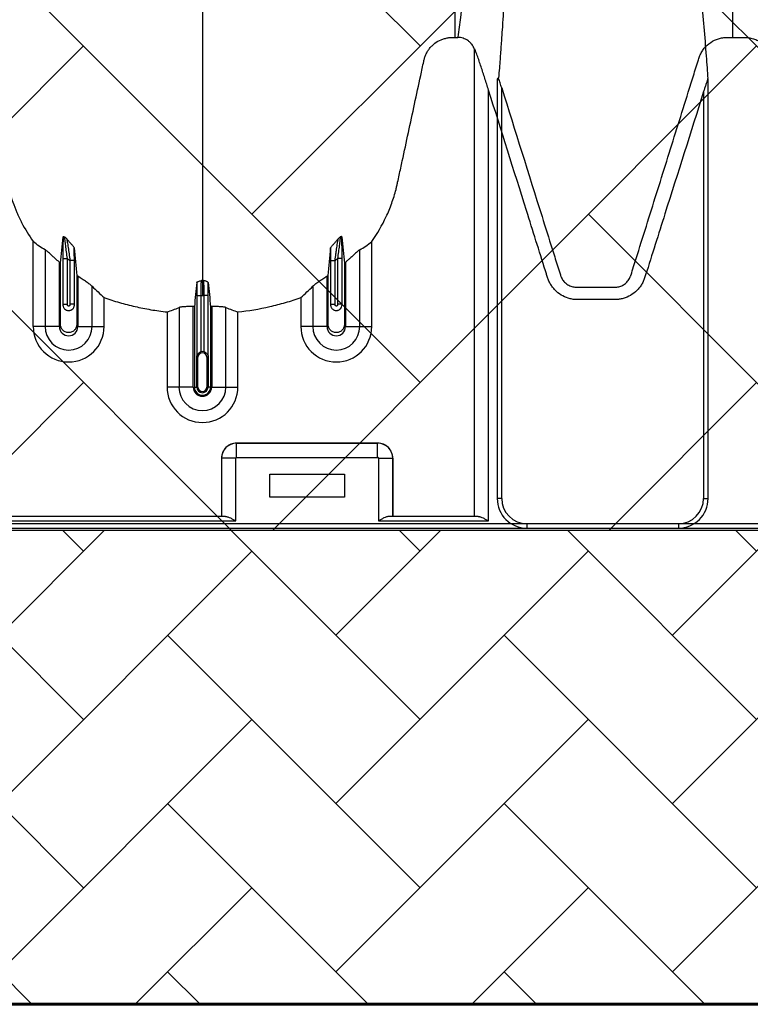
# Model space of a CAD drawing. Units: inches. Extents: x 525 to 1121, y -347 to 276.
# Drawn here: x 879 to 891, y -347 to -330 of the extents above; entities that cross this region are included whole.
import ezdxf

# ---------------------------------------------------------------- set-up
doc = ezdxf.new("R2010")
doc.units = ezdxf.units.IN
doc.header["$MEASUREMENT"] = 0
doc.layers.add('0-BACKFILL INITIAL', color=253, linetype='Continuous')
doc.layers.add('Viewport', color=3, linetype='Continuous', plot=False)

msp = doc.modelspace()

# ---------------------------------------------------------------- hatches: boundary and pattern name
h = msp.add_hatch()
h.set_pattern_fill('AR-HBONE', color=256)
edge = h.paths.add_edge_path()
edge.add_line((849.227, -339.058), (986.794, -339.058))
edge.add_line((986.794, -339.058), (987.191, -335.578))
edge.add_line((987.191, -335.578), (996.125, -334.835))
edge.add_arc((995.132, -325.703), 9.185, 276.2055, 319.399)
edge.add_arc((965.875, -299.1), 48.726, 318.0355, 339.3627)
edge.add_arc((958.912, -291.777), 57.99, 335.01256, 352.71167)
edge.add_line((1016.433, -299.134), (1016.539, -288.565))
edge.add_line((1016.539, -288.565), (1016.433, -277.692))
edge.add_arc((954.532, -287.38), 62.655, 8.8958, 24.65742)
edge.add_arc((965.875, -278.415), 48.726, 20.6373, 41.9645)
edge.add_arc((995.132, -251.811), 9.185, 40.601, 83.7945)
edge.add_line((996.125, -242.68), (987.191, -241.936))
edge.add_line((987.191, -241.936), (986.794, -238.456))
edge.add_line((986.794, -238.456), (849.227, -238.456))
edge.add_line((849.227, -238.456), (849.227, -339.058))
at = {"layer": '0-BACKFILL INITIAL'}
h = msp.add_hatch(dxfattribs=at)
h.set_pattern_fill('AR-HBONE', color=256, scale=0.5, angle=180)
edge = h.paths.add_edge_path()
edge.add_line((1029.227, -302.9), (1016.433, -302.9))
edge.add_arc((350.646, -63.597), 707.488, 339.075017, 340.230095, ccw=False)
edge.add_arc((965.875, -299.1), 48.726, 318.0355, 339.3627, ccw=False)
edge.add_arc((995.132, -325.703), 9.185, 276.2055, 319.399, ccw=False)
edge.add_line((996.125, -334.835), (987.191, -335.578))
edge.add_line((987.191, -335.578), (986.794, -339.058))
edge.add_line((986.794, -339.058), (849.227, -339.058))
edge.add_line((849.227, -339.058), (849.227, -347.025))
edge.add_line((849.227, -347.025), (1029.227, -347.025))
edge.add_line((1029.227, -347.025), (1029.227, -302.9))

# ---------------------------------------------------------------- linework, layer by layer
at = {"color": 7, "linetype": 'Continuous', "lineweight": 25}
for p, q in [((885.892, -330.778), (885.933, -330.778)), ((890.46, -330.778), (890.552, -330.778)), ((886.212, -330.969), (886.212, -338.827)), ((886.597, -331.477), (886.597, -338.525)), ((886.62, -331.46), (886.62, -331.465)), ((890.137, -331.48), (890.136, -331.471)), ((890.142, -338.525), (890.142, -331.486)), ((886.452, -338.902), (886.452, -331.662)), ((886.672, -338.525), (886.672, -331.624)), ((890.067, -331.689), (890.067, -338.525)), ((878.797, -335.636), (878.797, -334.209)), ((878.998, -334.348), (878.998, -335.636)), ((884.287, -335.636), (884.287, -334.348)), ((884.488, -335.636), (884.488, -334.209)), ((879.296, -334.495), (879.371, -334.495)), ((879.296, -334.495), (879.296, -335.272)), ((879.371, -335.261), (879.371, -334.495)), ((879.489, -334.526), (879.414, -334.526)), ((879.414, -334.526), (879.414, -335.261)), ((879.489, -335.272), (879.489, -334.526)), ((883.796, -334.526), (883.871, -334.526)), ((883.796, -334.526), (883.796, -335.272)), ((883.871, -335.261), (883.871, -334.526)), ((883.989, -334.495), (883.914, -334.495)), ((883.914, -334.495), (883.914, -335.261)), ((883.989, -335.272), (883.989, -334.495)), ((879.237, -335.636), (879.237, -334.556)), ((884.047, -334.556), (884.047, -335.636)), ((879.547, -334.792), (879.547, -335.636)), ((883.737, -335.636), (883.737, -334.792)), ((879.787, -335.636), (879.787, -334.96)), ((883.498, -334.96), (883.498, -335.636)), ((879.988, -335.636), (879.988, -335.146)), ((881.546, -335.113), (881.621, -335.113)), ((881.546, -335.113), (881.546, -336.142)), ((881.621, -336.06), (881.621, -335.113)), ((881.739, -335.113), (881.664, -335.113)), ((881.664, -335.113), (881.664, -336.06)), ((881.739, -336.142), (881.739, -335.113)), ((883.297, -335.146), (883.297, -335.636)), ((879.296, -335.261), (879.371, -335.261)), ((879.489, -335.261), (879.414, -335.261)), ((881.248, -335.318), (881.248, -336.653)), ((881.487, -336.653), (881.487, -335.302)), ((881.506, -335.303), (881.506, -336.653)), ((881.779, -335.303), (881.779, -336.653)), ((881.797, -335.302), (881.797, -336.653)), ((882.037, -336.653), (882.037, -335.318)), ((883.796, -335.261), (883.871, -335.261)), ((883.989, -335.261), (883.914, -335.261)), ((881.047, -335.392), (881.047, -336.653)), ((882.238, -336.653), (882.238, -335.392)), ((879.237, -335.636), (878.797, -335.636)), ((879.547, -335.636), (879.988, -335.636)), ((883.737, -335.636), (883.297, -335.636)), ((884.047, -335.636), (884.488, -335.636)), ((881.547, -336.653), (881.547, -336.153)), ((881.567, -336.153), (881.547, -336.153)), ((881.547, -336.153), (881.547, -336.653)), ((881.567, -336.653), (881.567, -336.153)), ((881.718, -336.153), (881.737, -336.153)), ((881.718, -336.153), (881.718, -336.653)), ((881.737, -336.153), (881.737, -336.653)), ((881.737, -336.653), (881.737, -336.153)), ((881.487, -336.653), (881.047, -336.653)), ((881.506, -336.653), (881.567, -336.653)), ((881.779, -336.653), (881.718, -336.653)), ((881.797, -336.653), (882.238, -336.653)), ((882.217, -337.835), (882.217, -337.595)), ((884.587, -337.595), (882.217, -337.595)), ((882.217, -337.595), (882.217, -337.595)), ((882.217, -337.595), (884.587, -337.595)), ((884.587, -337.835), (884.587, -337.595)), ((884.587, -337.595), (884.587, -337.595)), ((882.217, -337.835), (884.587, -337.835)), ((881.962, -337.85), (881.963, -337.85)), ((881.962, -337.85), (881.962, -338.827)), ((881.963, -337.85), (881.963, -338.827)), ((882.202, -337.85), (881.963, -337.85)), ((882.202, -338.902), (882.202, -337.85)), ((884.602, -337.85), (884.602, -338.902)), ((884.602, -337.85), (884.842, -337.85)), ((884.842, -338.827), (884.842, -337.85)), ((884.842, -337.85), (884.842, -337.85)), ((884.842, -337.85), (884.842, -338.827)), ((882.772, -338.505), (882.772, -338.115)), ((882.772, -338.115), (884.032, -338.115)), ((884.032, -338.115), (884.032, -338.505)), ((884.032, -338.505), (882.772, -338.505)), ((886.672, -338.525), (886.597, -338.525)), ((890.067, -338.525), (890.142, -338.525)), ((882.028, -338.827), (878.276, -338.827)), ((886.278, -338.827), (884.776, -338.827)), ((889.642, -338.95), (843.097, -338.95)), ((878.102, -338.902), (882.202, -338.902)), ((884.602, -338.902), (886.452, -338.902)), ((891.218, -338.95), (887.097, -338.95)), ((887.097, -338.95), (887.097, -339.025)), ((889.642, -338.95), (889.642, -339.025)), ((838.802, -339.025), (889.642, -339.025)), ((887.097, -339.025), (937.937, -339.025))]:
    msp.add_line(p, q, dxfattribs=at)
at = {"lineweight": 60}
msp.add_line((1029.227, -347.025), (849.227, -347.025), dxfattribs=at)
at = {"color": 7, "linetype": 'Continuous', "lineweight": 25}
for centre, radius, start, end in [((879.392, -335.636), 0.596, 180, 0), ((879.392, -335.636), 0.395, 180, 0), ((879.392, -335.636), 0.155, 180, 0), ((883.892, -335.636), 0.596, 180, 0), ((883.892, -335.636), 0.395, 180, 0), ((883.892, -335.636), 0.155, 180, 0), ((881.642, -336.153), 0.0753, 360, 180), ((881.642, -336.153), 0.095, 77.045, 102.955), ((881.642, -336.653), 0.596, 180, 0), ((881.642, -336.653), 0.395, 180, 0), ((881.642, -336.653), 0.155, 180, 0), ((881.642, -336.653), 0.137, 180, 0), ((881.642, -336.653), 0.0949, 180, 0), ((881.642, -336.653), 0.095, 180, 0), ((881.642, -336.653), 0.0753, 180, 0), ((882.217, -337.85), 0.255, 89.9881, 180.0119), ((882.218, -337.851), 0.255, 90.0762, 179.9238), ((884.587, -337.851), 0.255, 0.0762, 89.9238), ((884.587, -337.85), 0.255, 359.9881, 90.0119), ((882.217, -337.85), 0.015, 89.9881, 180.0119), ((884.587, -337.85), 0.015, 359.9881, 90.0119), ((887.097, -338.525), 0.5, 180, 270), ((887.097, -338.525), 0.425, 180, 270), ((889.642, -338.525), 0.425, 270, 0), ((889.642, -338.525), 0.5, 270, 0)]:
    msp.add_arc(centre, radius, start, end, dxfattribs=at)
for points, knots in [([(881.642, -288.757), (881.642, -288.814), (881.642, -288.929), (881.642, -289.272), (881.642, -289.786), (881.642, -291.327), (881.642, -293.712), (881.642, -296.745), (881.642, -299.567), (881.642, -302.18), (881.642, -304.742), (881.642, -306.827), (881.642, -308.461), (881.642, -309.463), (881.642, -310.249), (881.642, -310.836), (881.642, -311.428), (881.642, -312.211), (881.642, -313.167), (881.642, -314.651), (881.642, -316.438), (881.642, -318.128), (881.642, -319.419), (881.642, -320.669), (881.642, -322.152), (881.642, -323.938), (881.642, -325.681), (881.642, -326.887), (881.642, -327.59), (881.642, -327.836), (881.642, -328.031), (881.642, -328.174), (881.642, -328.309), (881.642, -328.664), (881.642, -329.211), (881.642, -329.884), (881.642, -330.469), (881.642, -330.854), (881.642, -331.096), (881.642, -331.209), (881.642, -331.294), (881.642, -331.336), (881.642, -331.361), (881.642, -331.371), (881.642, -331.395), (881.642, -331.43), (881.642, -331.507), (881.642, -331.615), (881.642, -331.732), (881.642, -331.829), (881.642, -331.915), (881.642, -332.009), (881.642, -332.11), (881.642, -332.213), (881.642, -332.318), (881.642, -332.425), (881.642, -332.572), (881.642, -332.757), (881.642, -332.942), (881.642, -333.087), (881.642, -333.194), (881.642, -333.296), (881.642, -333.397), (881.642, -333.496), (881.642, -333.595), (881.642, -333.698), (881.642, -333.802), (881.642, -333.91), (881.642, -334.018), (881.642, -334.127), (881.642, -334.236), (881.642, -334.344), (881.642, -334.45), (881.642, -334.554), (881.642, -334.689), (881.642, -334.79), (881.642, -334.858), (881.642, -334.862)], [0.046021, 0.046021, 0.046021, 0.046021, 0.0479697, 0.0499228, 0.0577353, 0.0655478, 0.1026572, 0.1397666, 0.1710166, 0.2022666, 0.2335166, 0.2647666, 0.2803916, 0.2960166, 0.3036308, 0.3112451, 0.3192558, 0.3272666, 0.3428916, 0.3585166, 0.3897666, 0.4210166, 0.4366416, 0.4522666, 0.4835166, 0.5147666, 0.5538291, 0.5928916, 0.6007041, 0.6085166, 0.6126387, 0.6167609, 0.6204512, 0.6241416, 0.6475791, 0.6710166, 0.6944541, 0.7178916, 0.7257041, 0.7335166, 0.7374228, 0.7413291, 0.7414285, 0.7423056, 0.7432822, 0.7462119, 0.7491416, 0.7589072, 0.7686728, 0.7745322, 0.7803916, 0.7882041, 0.7960166, 0.8038291, 0.8116416, 0.8194541, 0.8272666, 0.8428916, 0.8585166, 0.8663291, 0.8741416, 0.8819541, 0.8897666, 0.8975791, 0.9053916, 0.9132041, 0.9210166, 0.9288291, 0.9366416, 0.9444541, 0.9522666, 0.9600791, 0.9678916, 0.9757041, 0.9835166, 0.9991416, 0.9999956, 0.9999956, 0.9999956, 0.9999956]), ([(885.892, -330.778), (885.892, -330.767), (885.892, -330.722), (885.892, -330.644), (885.892, -330.577), (885.892, -330.477), (885.892, -330.345), (885.892, -330.214), (885.892, -330.083), (885.892, -329.952), (885.892, -329.821), (885.892, -329.624), (885.892, -329.492), (885.892, -329.229), (885.892, -328.96), (885.892, -328.682), (885.892, -328.397), (885.892, -328.107), (885.892, -327.8), (885.892, -327.481), (885.892, -327.318), (885.892, -326.981), (885.892, -326.807), (885.892, -326.451), (885.892, -326.27), (885.892, -325.867), (885.892, -325.643), (885.892, -325.164), (885.892, -324.911), (885.892, -324.516), (885.892, -324.351), (885.892, -324.136), (885.892, -323.96), (885.892, -323.822), (885.892, -323.397), (885.892, -322.691), (885.892, -321.888), (885.892, -321.048), (885.892, -320.6), (885.892, -319.668), (885.892, -319.18), (885.892, -318.168), (885.892, -317.641), (885.892, -316.55), (885.892, -315.983), (885.892, -314.81), (885.892, -314.203), (885.892, -312.953), (885.892, -312.31), (885.892, -311.322), (885.892, -310.659), (885.892, -309.979), (885.892, -308.95), (885.892, -308.247), (885.892, -306.817), (885.892, -305.347), (885.892, -303.831), (885.892, -302.29), (885.892, -301.515), (885.892, -299.956), (885.892, -299.171), (885.892, -297.596), (885.892, -296.803), (885.892, -295.212), (885.892, -294.411), (885.892, -293.163), (885.892, -292.358), (885.892, -291.551), (885.892, -290.985), (885.892, -290.58), (885.892, -290.048), (885.892, -289.587), (885.892, -289.18), (885.892, -288.9), (885.892, -288.757)], [0, 0, 0, 0, 0.0026159, 0.0104522, 0.0182739, 0.0182885, 0.0339612, 0.0496159, 0.0496338, 0.0653065, 0.0809791, 0.0809891, 0.1123244, 0.1123773, 0.1428566, 0.1750123, 0.1751248, 0.2057276, 0.2376918, 0.2377762, 0.2690353, 0.2690696, 0.3003464, 0.300378, 0.3303194, 0.3303387, 0.3629653, 0.3629909, 0.3942619, 0.3942864, 0.4077065, 0.4121953, 0.4166885, 0.4256142, 0.4256753, 0.4574813, 0.4882916, 0.4883987, 0.5196808, 0.5197809, 0.5508874, 0.5509648, 0.5820172, 0.5820655, 0.6131926, 0.6132139, 0.644547, 0.6445498, 0.6758663, 0.67587, 0.6914331, 0.7069543, 0.7069633, 0.7379633, 0.7379912, 0.7688967, 0.800432, 0.8004547, 0.8316776, 0.8316878, 0.8627128, 0.862735, 0.8936531, 0.8937147, 0.9246119, 0.9247024, 0.9419333, 0.9556816, 0.9557613, 0.9637147, 0.9712833, 0.9762074, 0.9814277, 0.9869432, 0.9869432, 0.9869432, 0.9869432]), ([(890.149, -288.757), (890.149, -288.974), (890.149, -289.19), (890.151, -290.924), (890.167, -294.172), (890.199, -298.668), (890.213, -303.258), (890.193, -306.467), (890.157, -308.406), (890.147, -308.846), (890.145, -308.951), (890.111, -310.725), (890.075, -313.621), (890.011, -317.458), (889.924, -320.671), (889.847, -322.746), (889.811, -323.856), (889.797, -324.325), (889.783, -324.872), (889.773, -325.564), (889.775, -326.283), (889.792, -326.931), (889.82, -327.525), (889.864, -328.195), (889.932, -329.067), (890.023, -330.048), (890.091, -330.827), (890.124, -331.283), (890.132, -331.41), (890.136, -331.471)], [0.0142821, 0.0142821, 0.0142821, 0.0142821, 0.0228767, 0.0228767, 0.0830747, 0.1518724, 0.2034706, 0.2722683, 0.2894677, 0.2909043, 0.2923516, 0.2938097, 0.3679906, 0.4253412, 0.4932277, 0.5612139, 0.5793039, 0.5921782, 0.6064391, 0.6361608, 0.6739207, 0.7082529, 0.7423609, 0.7790204, 0.8329977, 0.911203, 0.9754312, 0.9882226, 0.9999948, 0.9999948, 0.9999948, 0.9999948]), ([(890.552, -288.757), (890.552, -288.809), (890.552, -288.913), (890.552, -289.07), (890.552, -289.228), (890.552, -289.387), (890.552, -289.547), (890.552, -289.708), (890.552, -289.869), (890.552, -290.032), (890.552, -290.196), (890.552, -290.36), (890.552, -290.526), (890.552, -290.692), (890.552, -290.859), (890.552, -291.027), (890.552, -291.301), (890.552, -291.707), (890.552, -292.272), (890.552, -292.917), (890.552, -293.863), (890.552, -294.903), (890.552, -296.122), (890.552, -297.224), (890.552, -298.421), (890.552, -299.577), (890.552, -300.756), (890.552, -301.908), (890.552, -303.46), (890.552, -305.348), (890.552, -307.548), (890.552, -309.301), (890.552, -310.659), (890.552, -311.991), (890.552, -313.597), (890.552, -315.418), (890.552, -317.117), (890.552, -318.699), (890.552, -320.157), (890.552, -321.491), (890.552, -322.693), (890.552, -323.551), (890.552, -324.136), (890.552, -324.502), (890.552, -324.831), (890.552, -325.129), (890.552, -325.562), (890.552, -326.073), (890.552, -326.455), (890.552, -326.638), (890.552, -326.651), (890.552, -326.665), (890.552, -326.678), (890.552, -326.691), (890.552, -326.704), (890.552, -326.717), (890.552, -326.73), (890.552, -326.743), (890.552, -326.756), (890.552, -326.769), (890.552, -326.782), (890.552, -326.795), (890.552, -326.808), (890.552, -326.82), (890.552, -326.833), (890.552, -326.846), (890.552, -326.858), (890.552, -326.871), (890.552, -326.883), (890.552, -326.896), (890.552, -326.908), (890.552, -326.921), (890.552, -326.933), (890.552, -326.945), (890.552, -326.958), (890.552, -326.97), (890.552, -326.982), (890.552, -326.994), (890.552, -327.007), (890.552, -327.019), (890.552, -327.031), (890.552, -327.043), (890.552, -327.055), (890.552, -327.067), (890.552, -327.079), (890.552, -327.091), (890.552, -327.103), (890.552, -327.114), (890.552, -327.126), (890.552, -327.138), (890.552, -327.23), (890.552, -327.4), (890.552, -327.692), (890.552, -328.015), (890.552, -328.436), (890.552, -328.883), (890.552, -329.346), (890.552, -329.761), (890.552, -330.089), (890.552, -330.346), (890.552, -330.544), (890.552, -330.689), (890.552, -330.767), (890.552, -330.778)], [0, 0, 0, 0, 0.002026, 0.004064, 0.006115, 0.008177, 0.010252, 0.012339, 0.014439, 0.01655, 0.018674, 0.02081, 0.022958, 0.025118, 0.027291, 0.029476, 0.031672, 0.037971, 0.045315, 0.053708, 0.063151, 0.08232, 0.09452, 0.111103, 0.125872, 0.142118, 0.157309, 0.173381, 0.188959, 0.221002, 0.252278, 0.283713, 0.299448, 0.31522, 0.34695, 0.378695, 0.410491, 0.44176, 0.473457, 0.50515, 0.536754, 0.568732, 0.582385, 0.595554, 0.608248, 0.620482, 0.632266, 0.665232, 0.695675, 0.696453, 0.69723, 0.698006, 0.69878, 0.699554, 0.700327, 0.701099, 0.701869, 0.702638, 0.703407, 0.704174, 0.704942, 0.705708, 0.706471, 0.707234, 0.707996, 0.708757, 0.709517, 0.710276, 0.711034, 0.711791, 0.712546, 0.713301, 0.714054, 0.714807, 0.715558, 0.716308, 0.717057, 0.717805, 0.718552, 0.719298, 0.720043, 0.720786, 0.721529, 0.722271, 0.723011, 0.72375, 0.724488, 0.725226, 0.725962, 0.726696, 0.72743, 0.743313, 0.759186, 0.785125, 0.809988, 0.849751, 0.886201, 0.919214, 0.949715, 0.965762, 0.981471, 0.99735, 1, 1, 1, 1]), ([(885.91, -308.604), (885.91, -308.605), (885.91, -308.636), (885.91, -308.699), (885.91, -308.803), (885.913, -310.563), (885.977, -313.432), (886.102, -317.236), (886.203, -320.423), (886.245, -322.487), (886.257, -323.596), (886.261, -324.065), (886.264, -324.613), (886.264, -325.31), (886.257, -326.035), (886.244, -326.683), (886.225, -327.27), (886.197, -327.915), (886.15, -328.717), (886.079, -329.567), (886.006, -330.22), (885.957, -330.607), (885.942, -330.719), (885.934, -330.777), (885.933, -330.778)], [0.0127387, 0.0127387, 0.0127387, 0.0127387, 0.012741, 0.0141776, 0.0156249, 0.017083, 0.0912639, 0.1486145, 0.216501, 0.2844872, 0.3025772, 0.3154515, 0.3297124, 0.3594341, 0.397194, 0.4315262, 0.4656342, 0.5022937, 0.556271, 0.6344763, 0.6987045, 0.7114959, 0.7244445, 0.7248115, 0.7248115, 0.7248115, 0.7248115]), ([(886.825, -327.85), (886.824, -327.878), (886.822, -327.934), (886.819, -328.018), (886.816, -328.102), (886.812, -328.185), (886.809, -328.269), (886.805, -328.353), (886.802, -328.436), (886.798, -328.52), (886.788, -328.76), (886.769, -329.156), (886.741, -329.679), (886.711, -330.177), (886.685, -330.573), (886.663, -330.898), (886.647, -331.111), (886.633, -331.299), (886.625, -331.404), (886.62, -331.46)], [0, 0, 0, 0, 0.023024, 0.046131, 0.069323, 0.092598, 0.115958, 0.139401, 0.162927, 0.186537, 0.210231, 0.366872, 0.525579, 0.658025, 0.788361, 0.853836, 0.919755, 0.957187, 1, 1, 1, 1]), ([(875.812, -331.538), (875.872, -331.538), (875.93, -331.532), (876.015, -331.514), (876.044, -331.506), (876.086, -331.492), (876.1, -331.487), (876.127, -331.477), (876.141, -331.471), (876.208, -331.441), (876.258, -331.411), (876.329, -331.359), (876.352, -331.34), (876.396, -331.301), (876.416, -331.28), (876.455, -331.237), (876.474, -331.214), (876.508, -331.167), (876.525, -331.142), (876.569, -331.065), (876.593, -331.012), (876.616, -330.942), (876.62, -330.928), (876.626, -330.907), (876.628, -330.9), (876.63, -330.889), (876.631, -330.886), (876.633, -330.878), (876.634, -330.875), (876.637, -330.864), (876.639, -330.857), (876.645, -330.844), (876.649, -330.837), (876.657, -330.825), (876.662, -330.82), (876.673, -330.809), (876.678, -330.804), (876.69, -330.796), (876.697, -330.792), (876.71, -330.786), (876.717, -330.784), (876.732, -330.78), (876.739, -330.779), (876.754, -330.778), (876.761, -330.778), (876.798, -330.778), (876.828, -330.778), (876.977, -330.778), (877.096, -330.778), (877.275, -330.778), (877.335, -330.778), (877.402, -330.778), (877.409, -330.778), (877.424, -330.778), (877.432, -330.778), (877.454, -330.779), (877.469, -330.779), (877.513, -330.783), (877.543, -330.789), (877.587, -330.801), (877.602, -330.806), (877.631, -330.817), (877.645, -330.823), (877.686, -330.843), (877.712, -330.859), (877.749, -330.887), (877.761, -330.897), (877.784, -330.918), (877.795, -330.929), (877.815, -330.951), (877.825, -330.963), (877.843, -330.988), (877.852, -331.001), (877.875, -331.041), (877.889, -331.068), (877.905, -331.111), (877.909, -331.126), (877.917, -331.156), (877.92, -331.171), (877.937, -331.247), (877.95, -331.307), (878.067, -331.853), (878.172, -332.337), (878.303, -332.943), (878.329, -333.064), (878.362, -333.216), (878.368, -333.246), (878.383, -333.306), (878.39, -333.336), (878.415, -333.426), (878.433, -333.485), (878.474, -333.603), (878.497, -333.661), (878.547, -333.776), (878.574, -333.834), (878.66, -334.001), (878.725, -334.107), (878.797, -334.209)], [0, 0, 0, 0, 0.03125, 0.03125, 0.046875, 0.046875, 0.054687, 0.054687, 0.0625, 0.0625, 0.09375, 0.09375, 0.109375, 0.109375, 0.125, 0.125, 0.140625, 0.140625, 0.15625, 0.15625, 0.1875, 0.1875, 0.195312, 0.195312, 0.199219, 0.199219, 0.201172, 0.201172, 0.203125, 0.203125, 0.207031, 0.207031, 0.210937, 0.210937, 0.214844, 0.214844, 0.21875, 0.21875, 0.222656, 0.222656, 0.226562, 0.226562, 0.230469, 0.230469, 0.234375, 0.234375, 0.25, 0.25, 0.3125, 0.3125, 0.34375, 0.34375, 0.347656, 0.347656, 0.351562, 0.351562, 0.359375, 0.359375, 0.375, 0.375, 0.382812, 0.382812, 0.390625, 0.390625, 0.40625, 0.40625, 0.414062, 0.414062, 0.421875, 0.421875, 0.429687, 0.429687, 0.4375, 0.4375, 0.453125, 0.453125, 0.460937, 0.460937, 0.46875, 0.46875, 0.5, 0.5, 0.75, 0.75, 0.8125, 0.8125, 0.828125, 0.828125, 0.84375, 0.84375, 0.875, 0.875, 0.90625, 0.90625, 0.9375, 0.9375, 1, 1, 1, 1]), ([(884.488, -334.209), (884.582, -334.076), (884.663, -333.936), (884.765, -333.717), (884.796, -333.642), (884.851, -333.489), (884.875, -333.411), (884.901, -333.312), (884.905, -333.292), (884.915, -333.253), (884.919, -333.233), (884.932, -333.173), (884.958, -333.053), (885.018, -332.775), (885.07, -332.536), (885.173, -332.058), (885.242, -331.739), (885.328, -331.341), (885.345, -331.261), (885.364, -331.171), (885.366, -331.161), (885.371, -331.142), (885.374, -331.132), (885.383, -331.103), (885.39, -331.084), (885.406, -331.047), (885.416, -331.029), (885.437, -330.994), (885.449, -330.978), (885.474, -330.946), (885.487, -330.931), (885.509, -330.91), (885.516, -330.903), (885.532, -330.89), (885.54, -330.883), (885.58, -330.853), (885.615, -330.833), (885.672, -330.809), (885.691, -330.803), (885.73, -330.792), (885.75, -330.788), (885.79, -330.781), (885.81, -330.78), (885.841, -330.778), (885.851, -330.778), (885.871, -330.778), (885.882, -330.778), (885.892, -330.778)], [0, 0, 0, 0, 0.125, 0.125, 0.1875, 0.1875, 0.25, 0.25, 0.265625, 0.265625, 0.28125, 0.28125, 0.3125, 0.375, 0.5, 0.5, 0.75, 0.75, 0.8125, 0.8125, 0.820313, 0.820313, 0.828125, 0.828125, 0.84375, 0.84375, 0.859375, 0.859375, 0.875, 0.875, 0.890625, 0.890625, 0.898438, 0.898438, 0.90625, 0.90625, 0.9375, 0.9375, 0.953125, 0.953125, 0.96875, 0.96875, 0.984375, 0.984375, 0.992188, 0.992188, 1, 1, 1, 1]), ([(886.212, -330.969), (886.201, -330.942), (886.187, -330.916), (886.163, -330.887), (886.159, -330.881), (886.148, -330.87), (886.143, -330.865), (886.127, -330.849), (886.115, -330.84), (886.091, -330.823), (886.077, -330.815), (886.051, -330.802), (886.037, -330.797), (886.008, -330.788), (885.993, -330.784), (885.964, -330.78), (885.949, -330.778), (885.933, -330.778)], [0, 0, 0, 0, 0.25, 0.25, 0.3125, 0.3125, 0.375, 0.375, 0.5, 0.5, 0.625, 0.625, 0.75, 0.75, 0.875, 0.875, 1, 1, 1, 1]), ([(886.672, -331.624), (886.898, -332.346), (887.124, -333.068), (887.407, -333.97), (887.464, -334.151), (887.549, -334.421), (887.591, -334.556), (887.637, -334.703), (887.655, -334.759), (887.66, -334.776), (887.662, -334.782), (887.666, -334.793), (887.669, -334.799), (887.68, -334.826), (887.692, -334.846), (887.714, -334.874), (887.722, -334.883), (887.738, -334.9), (887.747, -334.908), (887.765, -334.922), (887.775, -334.929), (887.795, -334.941), (887.805, -334.947), (887.838, -334.961), (887.86, -334.968), (887.895, -334.974), (887.907, -334.976), (887.924, -334.977), (887.93, -334.977), (887.942, -334.977), (888.042, -334.977), (888.142, -334.977), (888.33, -334.977), (888.424, -334.977), (888.53, -334.977), (888.542, -334.977), (888.566, -334.977), (888.577, -334.977), (888.601, -334.976), (888.613, -334.974), (888.636, -334.97), (888.647, -334.967), (888.681, -334.956), (888.702, -334.946), (888.743, -334.921), (888.761, -334.906), (888.785, -334.88), (888.793, -334.871), (888.807, -334.852), (888.814, -334.842), (888.825, -334.821), (888.83, -334.811), (888.837, -334.795), (888.839, -334.789), (888.843, -334.778), (888.845, -334.772), (888.861, -334.721), (888.904, -334.585), (889.004, -334.266), (889.09, -333.994), (889.261, -333.448), (889.375, -333.084), (889.603, -332.357), (889.717, -331.993), (889.86, -331.538), (889.902, -331.402), (889.952, -331.243), (889.973, -331.175), (889.984, -331.141), (889.988, -331.129), (889.995, -331.107), (889.999, -331.095), (890.013, -331.063), (890.024, -331.041), (890.042, -331.01), (890.049, -331), (890.063, -330.98), (890.07, -330.97), (890.109, -330.923), (890.145, -330.89), (890.226, -330.835), (890.269, -330.815), (890.328, -330.797), (890.34, -330.793), (890.364, -330.788), (890.375, -330.786), (890.412, -330.78), (890.436, -330.778), (890.46, -330.778)], [0, 0, 0, 0, 0.25, 0.25, 0.3125, 0.3125, 0.34375, 0.359375, 0.363281, 0.363281, 0.365234, 0.365234, 0.367187, 0.367187, 0.375, 0.375, 0.378906, 0.378906, 0.382812, 0.382812, 0.386719, 0.386719, 0.390625, 0.390625, 0.398437, 0.398437, 0.402344, 0.402344, 0.404297, 0.404297, 0.40625, 0.4375, 0.4375, 0.46875, 0.46875, 0.472656, 0.472656, 0.476562, 0.476562, 0.480469, 0.480469, 0.484375, 0.484375, 0.492187, 0.492187, 0.5, 0.5, 0.503906, 0.503906, 0.507812, 0.507812, 0.511719, 0.511719, 0.513672, 0.513672, 0.515625, 0.515625, 0.53125, 0.5625, 0.625, 0.625, 0.75, 0.75, 0.875, 0.875, 0.90625, 0.921875, 0.929687, 0.929687, 0.933594, 0.933594, 0.9375, 0.9375, 0.945312, 0.945312, 0.949219, 0.949219, 0.953125, 0.953125, 0.96875, 0.96875, 0.984375, 0.984375, 0.988281, 0.988281, 0.992187, 0.992187, 1, 1, 1, 1]), ([(890.552, -330.778), (890.607, -330.778), (890.663, -330.778), (890.725, -330.778), (890.732, -330.778), (890.746, -330.778), (890.753, -330.778), (890.773, -330.779), (890.787, -330.78), (890.815, -330.782), (890.828, -330.784), (890.856, -330.789), (890.87, -330.792), (890.91, -330.803), (890.936, -330.812), (890.974, -330.829), (890.986, -330.836), (891.01, -330.849), (891.022, -330.857), (891.057, -330.88), (891.078, -330.898), (891.108, -330.927), (891.117, -330.937), (891.135, -330.958), (891.144, -330.969), (891.152, -330.98)], [0, 0, 0, 0, 0.25, 0.25, 0.28125, 0.28125, 0.3125, 0.3125, 0.375, 0.375, 0.4375, 0.4375, 0.5, 0.5, 0.625, 0.625, 0.6875, 0.6875, 0.75, 0.75, 0.875, 0.875, 0.9375, 0.9375, 1, 1, 1, 1]), ([(886.452, -331.662), (886.431, -331.596), (886.41, -331.531), (886.368, -331.4), (886.347, -331.336), (886.315, -331.239), (886.304, -331.207), (886.283, -331.144), (886.272, -331.113), (886.256, -331.068), (886.251, -331.053), (886.24, -331.025), (886.235, -331.012), (886.228, -330.993), (886.226, -330.988), (886.223, -330.98), (886.222, -330.978), (886.22, -330.974), (886.219, -330.972), (886.216, -330.968), (886.214, -330.966), (886.213, -330.966), (886.212, -330.967), (886.212, -330.969)], [0, 0, 0, 0, 0.25, 0.25, 0.5, 0.5, 0.625, 0.625, 0.75, 0.75, 0.8125, 0.8125, 0.875, 0.875, 0.90625, 0.90625, 0.921875, 0.921875, 0.9375, 0.9375, 0.96875, 0.96875, 1, 1, 1, 1]), ([(886.62, -331.465), (886.616, -331.465), (886.613, -331.466), (886.607, -331.468), (886.605, -331.469), (886.601, -331.471), (886.599, -331.472), (886.597, -331.474), (886.597, -331.476), (886.597, -331.477)], [0, 0, 0, 0, 0.25, 0.25, 0.5, 0.5, 0.75, 0.75, 1, 1, 1, 1]), ([(886.672, -331.624), (886.663, -331.597), (886.655, -331.57), (886.642, -331.53), (886.637, -331.517), (886.629, -331.491), (886.624, -331.477), (886.62, -331.465)], [0, 0, 0, 0, 0.5, 0.5, 0.75, 0.75, 1, 1, 1, 1]), ([(890.137, -331.48), (890.135, -331.483), (890.134, -331.487), (890.131, -331.495), (890.13, -331.499), (890.125, -331.511), (890.123, -331.519), (890.114, -331.545), (890.108, -331.563), (890.096, -331.598), (890.09, -331.616), (890.079, -331.652), (890.073, -331.67), (890.067, -331.689)], [0, 0, 0, 0, 0.0625, 0.0625, 0.125, 0.125, 0.25, 0.25, 0.5, 0.5, 0.75, 0.75, 1, 1, 1, 1]), ([(890.067, -331.689), (889.85, -332.373), (889.633, -333.058), (889.308, -334.086), (889.2, -334.428), (889.088, -334.781), (889.084, -334.792), (889.078, -334.813), (889.074, -334.824), (889.063, -334.855), (889.054, -334.876), (889.034, -334.916), (889.022, -334.935), (888.997, -334.972), (888.983, -334.99), (888.939, -335.04), (888.905, -335.07), (888.831, -335.12), (888.791, -335.14), (888.738, -335.159), (888.727, -335.162), (888.705, -335.168), (888.694, -335.171), (888.661, -335.178), (888.639, -335.181), (888.606, -335.184), (888.595, -335.184), (888.573, -335.185), (888.562, -335.184), (888.529, -335.184), (888.419, -335.184), (888.308, -335.184), (888.131, -335.184), (888.043, -335.184), (887.944, -335.184), (887.933, -335.184), (887.911, -335.183), (887.9, -335.183), (887.867, -335.179), (887.845, -335.175), (887.78, -335.16), (887.739, -335.144), (887.661, -335.102), (887.625, -335.077), (887.576, -335.032), (887.561, -335.016), (887.532, -334.982), (887.519, -334.965), (887.495, -334.928), (887.484, -334.909), (887.465, -334.869), (887.456, -334.848), (887.445, -334.817), (887.442, -334.806), (887.435, -334.785), (887.425, -334.754), (887.309, -334.384), (887.196, -334.026), (886.877, -333.013), (886.665, -332.338), (886.452, -331.662)], [0, 0, 0, 0, 0.25, 0.25, 0.375, 0.375, 0.378906, 0.378906, 0.382813, 0.382813, 0.390625, 0.390625, 0.398438, 0.398438, 0.40625, 0.40625, 0.421875, 0.421875, 0.4375, 0.4375, 0.441406, 0.441406, 0.445313, 0.445313, 0.453125, 0.453125, 0.457031, 0.457031, 0.460938, 0.460938, 0.46875, 0.5, 0.5, 0.53125, 0.53125, 0.535156, 0.535156, 0.539063, 0.539063, 0.546875, 0.546875, 0.5625, 0.5625, 0.578125, 0.578125, 0.585938, 0.585938, 0.59375, 0.59375, 0.601563, 0.601563, 0.609375, 0.609375, 0.613281, 0.613281, 0.617188, 0.625, 0.75, 0.75, 1, 1, 1, 1]), ([(879.299, -334.131), (879.299, -334.142), (879.298, -334.153), (879.298, -334.178), (879.298, -334.192), (879.297, -334.233), (879.297, -334.263), (879.297, -334.31), (879.296, -334.327), (879.296, -334.36), (879.296, -334.376), (879.296, -334.427), (879.296, -334.461), (879.296, -334.495)], [0, 0, 0, 0, 0.125, 0.125, 0.25, 0.25, 0.5, 0.5, 0.625, 0.625, 0.75, 0.75, 1, 1, 1, 1]), ([(879.299, -334.131), (879.299, -334.127), (879.302, -334.125), (879.309, -334.125), (879.311, -334.126), (879.316, -334.127), (879.318, -334.128), (879.322, -334.129), (879.324, -334.13), (879.326, -334.131)], [0, 0, 0, 0, 0.5, 0.5, 0.75, 0.75, 0.875, 0.875, 1, 1, 1, 1]), ([(879.371, -334.495), (879.366, -334.457), (879.361, -334.42), (879.354, -334.364), (879.352, -334.346), (879.347, -334.31), (879.345, -334.293), (879.341, -334.26), (879.339, -334.243), (879.336, -334.22), (879.335, -334.213), (879.333, -334.198), (879.332, -334.191), (879.331, -334.178), (879.33, -334.172), (879.329, -334.161), (879.328, -334.155), (879.327, -334.141), (879.326, -334.134), (879.326, -334.131)], [0, 0, 0, 0, 0.25, 0.25, 0.375, 0.375, 0.5, 0.5, 0.625, 0.625, 0.6875, 0.6875, 0.75, 0.75, 0.8125, 0.8125, 0.875, 0.875, 1, 1, 1, 1]), ([(879.488, -334.313), (879.488, -334.31), (879.485, -334.306), (879.478, -334.296), (879.473, -334.291), (879.458, -334.273), (879.446, -334.259), (879.42, -334.231), (879.407, -334.217), (879.388, -334.195), (879.382, -334.188), (879.37, -334.174), (879.365, -334.167), (879.36, -334.161)], [0, 0, 0, 0, 0.125, 0.125, 0.25, 0.25, 0.5, 0.5, 0.75, 0.75, 0.875, 0.875, 1, 1, 1, 1]), ([(879.36, -334.161), (879.361, -334.166), (879.362, -334.173), (879.365, -334.187), (879.365, -334.193), (879.367, -334.204), (879.368, -334.211), (879.372, -334.23), (879.374, -334.245), (879.379, -334.275), (879.381, -334.292), (879.386, -334.325), (879.389, -334.342), (879.394, -334.377), (879.396, -334.396), (879.404, -334.451), (879.409, -334.488), (879.414, -334.526)], [0, 0, 0, 0, 0.125, 0.125, 0.1875, 0.1875, 0.25, 0.25, 0.375, 0.375, 0.5, 0.5, 0.625, 0.625, 0.75, 0.75, 1, 1, 1, 1]), ([(883.797, -334.313), (883.797, -334.31), (883.799, -334.306), (883.807, -334.296), (883.811, -334.291), (883.827, -334.273), (883.839, -334.259), (883.865, -334.231), (883.878, -334.217), (883.897, -334.195), (883.903, -334.188), (883.914, -334.174), (883.92, -334.167), (883.925, -334.161)], [0, 0, 0, 0, 0.125, 0.125, 0.25, 0.25, 0.5, 0.5, 0.75, 0.75, 0.875, 0.875, 1, 1, 1, 1]), ([(883.871, -334.526), (883.876, -334.488), (883.881, -334.451), (883.888, -334.396), (883.891, -334.377), (883.896, -334.342), (883.898, -334.325), (883.903, -334.292), (883.906, -334.275), (883.911, -334.245), (883.913, -334.23), (883.916, -334.211), (883.917, -334.204), (883.919, -334.193), (883.92, -334.187), (883.923, -334.173), (883.924, -334.166), (883.925, -334.161)], [0, 0, 0, 0, 0.25, 0.25, 0.375, 0.375, 0.5, 0.5, 0.625, 0.625, 0.75, 0.75, 0.8125, 0.8125, 0.875, 0.875, 1, 1, 1, 1]), ([(883.959, -334.131), (883.959, -334.133), (883.958, -334.135), (883.958, -334.142), (883.957, -334.146), (883.956, -334.156), (883.956, -334.161), (883.954, -334.172), (883.954, -334.179), (883.952, -334.192), (883.951, -334.198), (883.95, -334.213), (883.949, -334.22), (883.946, -334.244), (883.944, -334.26), (883.939, -334.293), (883.937, -334.31), (883.933, -334.346), (883.93, -334.364), (883.923, -334.42), (883.918, -334.457), (883.914, -334.495)], [0, 0, 0, 0, 0.0625, 0.0625, 0.125, 0.125, 0.1875, 0.1875, 0.25, 0.25, 0.3125, 0.3125, 0.375, 0.375, 0.5, 0.5, 0.625, 0.625, 0.75, 0.75, 1, 1, 1, 1]), ([(883.986, -334.131), (883.985, -334.127), (883.983, -334.125), (883.976, -334.125), (883.973, -334.126), (883.968, -334.127), (883.967, -334.128), (883.963, -334.129), (883.961, -334.13), (883.959, -334.131)], [0, 0, 0, 0, 0.5, 0.5, 0.75, 0.75, 0.875, 0.875, 1, 1, 1, 1]), ([(883.989, -334.495), (883.989, -334.461), (883.989, -334.427), (883.988, -334.376), (883.988, -334.36), (883.988, -334.327), (883.988, -334.31), (883.988, -334.263), (883.987, -334.233), (883.987, -334.192), (883.987, -334.178), (883.986, -334.153), (883.986, -334.142), (883.986, -334.131)], [0, 0, 0, 0, 0.25, 0.25, 0.375, 0.375, 0.5, 0.5, 0.75, 0.75, 0.875, 0.875, 1, 1, 1, 1]), ([(879.237, -334.556), (879.214, -334.535), (879.19, -334.514), (879.156, -334.483), (879.144, -334.473), (879.122, -334.453), (879.111, -334.443), (879.09, -334.424), (879.08, -334.415), (879.06, -334.397), (879.05, -334.389), (879.037, -334.378), (879.033, -334.374), (879.025, -334.368), (879.021, -334.364), (879.009, -334.356), (879.003, -334.351), (878.998, -334.348)], [0, 0, 0, 0, 0.25, 0.25, 0.375, 0.375, 0.5, 0.5, 0.625, 0.625, 0.75, 0.75, 0.8125, 0.8125, 0.875, 0.875, 1, 1, 1, 1]), ([(879.489, -334.526), (879.489, -334.489), (879.488, -334.453), (879.488, -334.382), (879.488, -334.347), (879.488, -334.313)], [0, 0, 0, 0, 0.5, 0.5, 1, 1, 1, 1]), ([(883.797, -334.313), (883.797, -334.347), (883.796, -334.382), (883.796, -334.453), (883.796, -334.489), (883.796, -334.526)], [0, 0, 0, 0, 0.5, 0.5, 1, 1, 1, 1]), ([(884.287, -334.348), (884.282, -334.351), (884.275, -334.356), (884.264, -334.364), (884.26, -334.367), (884.252, -334.374), (884.247, -334.378), (884.234, -334.389), (884.225, -334.397), (884.205, -334.415), (884.195, -334.424), (884.163, -334.453), (884.141, -334.472), (884.106, -334.503), (884.094, -334.514), (884.071, -334.535), (884.059, -334.545), (884.047, -334.556)], [0, 0, 0, 0, 0.125, 0.125, 0.1875, 0.1875, 0.25, 0.25, 0.375, 0.375, 0.5, 0.5, 0.75, 0.75, 0.875, 0.875, 1, 1, 1, 1]), ([(879.529, -334.78), (879.529, -334.818), (879.529, -335.09), (879.529, -335.363), (879.529, -335.618), (879.524, -335.65), (879.496, -335.696), (879.45, -335.73), (879.392, -335.743), (879.334, -335.73), (879.288, -335.696), (879.261, -335.65), (879.256, -335.618), (879.256, -335.363), (879.256, -335.02), (879.256, -334.679), (879.256, -334.572)], [0.7804213, 0.7804213, 0.7804213, 0.7804213, 0.7985438, 0.9090371, 0.9090371, 0.9162905, 0.9235438, 0.9307972, 0.9380505, 0.9453039, 0.9525573, 0.9598106, 0.967064, 0.967064, 1.0775573, 1.1286158, 1.1286158, 1.1286158, 1.1286158]), ([(884.029, -334.572), (884.029, -334.679), (884.029, -335.02), (884.029, -335.363), (884.029, -335.618), (884.024, -335.65), (883.996, -335.696), (883.95, -335.73), (883.892, -335.743), (883.834, -335.73), (883.788, -335.696), (883.761, -335.65), (883.756, -335.618), (883.756, -335.363), (883.756, -335.09), (883.756, -334.818), (883.756, -334.78)], [0.8713842, 0.8713842, 0.8713842, 0.8713842, 0.9224427, 1.032936, 1.032936, 1.0401894, 1.0474427, 1.0546961, 1.0619495, 1.0692028, 1.0764562, 1.0837095, 1.0909629, 1.0909629, 1.2014562, 1.2195787, 1.2195787, 1.2195787, 1.2195787]), ([(879.787, -334.96), (879.777, -334.95), (879.764, -334.939), (879.739, -334.92), (879.73, -334.914), (879.71, -334.9), (879.7, -334.893), (879.679, -334.879), (879.668, -334.871), (879.645, -334.856), (879.633, -334.848), (879.609, -334.832), (879.597, -334.824), (879.572, -334.808), (879.56, -334.8), (879.547, -334.792)], [0, 0, 0, 0, 0.25, 0.25, 0.375, 0.375, 0.5, 0.5, 0.625, 0.625, 0.75, 0.75, 0.875, 0.875, 1, 1, 1, 1]), ([(881.547, -334.896), (881.548, -334.892), (881.551, -334.889), (881.558, -334.885), (881.561, -334.884), (881.567, -334.881), (881.57, -334.879), (881.589, -334.872), (881.607, -334.867), (881.626, -334.862)], [0, 0, 0, 0, 0.25, 0.25, 0.375, 0.375, 0.5, 0.5, 1, 1, 1, 1]), ([(881.621, -335.113), (881.621, -335.098), (881.621, -335.083), (881.621, -335.054), (881.621, -335.039), (881.621, -335.011), (881.621, -334.998), (881.622, -334.972), (881.622, -334.96), (881.622, -334.937), (881.623, -334.927), (881.623, -334.912), (881.623, -334.908), (881.623, -334.899), (881.624, -334.895), (881.624, -334.884), (881.624, -334.878), (881.625, -334.868), (881.625, -334.864), (881.626, -334.862)], [0, 0, 0, 0, 0.125, 0.125, 0.25, 0.25, 0.375, 0.375, 0.5, 0.5, 0.625, 0.625, 0.6875, 0.6875, 0.75, 0.75, 0.875, 0.875, 1, 1, 1, 1]), ([(881.642, -334.862), (881.642, -334.867), (881.642, -334.877), (881.642, -334.906), (881.642, -334.926), (881.642, -334.971), (881.642, -334.997), (881.642, -335.053), (881.642, -335.083), (881.642, -335.113)], [0, 0, 0, 0, 0.25, 0.25, 0.5, 0.5, 0.75, 0.75, 1, 1, 1, 1]), ([(881.737, -334.896), (881.737, -334.892), (881.734, -334.889), (881.727, -334.885), (881.724, -334.884), (881.718, -334.881), (881.714, -334.879), (881.696, -334.872), (881.677, -334.867), (881.659, -334.862)], [0, 0, 0, 0, 0.25, 0.25, 0.375, 0.375, 0.5, 0.5, 1, 1, 1, 1]), ([(881.659, -334.862), (881.659, -334.864), (881.66, -334.868), (881.66, -334.878), (881.661, -334.884), (881.661, -334.895), (881.661, -334.899), (881.661, -334.908), (881.662, -334.912), (881.662, -334.927), (881.662, -334.937), (881.663, -334.96), (881.663, -334.972), (881.663, -334.998), (881.663, -335.011), (881.663, -335.039), (881.663, -335.054), (881.664, -335.083), (881.664, -335.098), (881.664, -335.113)], [0, 0, 0, 0, 0.125, 0.125, 0.25, 0.25, 0.3125, 0.3125, 0.375, 0.375, 0.5, 0.5, 0.625, 0.625, 0.75, 0.75, 0.875, 0.875, 1, 1, 1, 1]), ([(883.737, -334.792), (883.712, -334.808), (883.688, -334.824), (883.652, -334.848), (883.64, -334.856), (883.617, -334.871), (883.606, -334.878), (883.585, -334.893), (883.575, -334.9), (883.555, -334.914), (883.546, -334.92), (883.521, -334.939), (883.507, -334.95), (883.498, -334.96)], [0, 0, 0, 0, 0.25, 0.25, 0.375, 0.375, 0.5, 0.5, 0.625, 0.625, 0.75, 0.75, 1, 1, 1, 1]), ([(881.547, -334.896), (881.547, -334.911), (881.547, -334.927), (881.547, -334.961), (881.546, -334.978), (881.546, -335.006), (881.546, -335.016), (881.546, -335.035), (881.546, -335.044), (881.546, -335.073), (881.546, -335.093), (881.546, -335.113)], [0, 0, 0, 0, 0.25, 0.25, 0.5, 0.5, 0.625, 0.625, 0.75, 0.75, 1, 1, 1, 1]), ([(881.739, -335.113), (881.739, -335.093), (881.739, -335.073), (881.738, -335.044), (881.738, -335.035), (881.738, -335.016), (881.738, -335.006), (881.738, -334.978), (881.738, -334.961), (881.738, -334.927), (881.737, -334.911), (881.737, -334.896)], [0, 0, 0, 0, 0.25, 0.25, 0.375, 0.375, 0.5, 0.5, 0.75, 0.75, 1, 1, 1, 1]), ([(879.988, -335.146), (880.03, -335.163), (880.073, -335.179), (880.159, -335.208), (880.202, -335.221), (880.333, -335.258), (880.42, -335.28), (880.597, -335.32), (880.686, -335.338), (880.866, -335.368), (880.956, -335.381), (881.047, -335.392)], [0, 0, 0, 0, 0.125, 0.125, 0.25, 0.25, 0.5, 0.5, 0.75, 0.75, 1, 1, 1, 1]), ([(882.238, -335.392), (882.417, -335.371), (882.596, -335.341), (882.818, -335.291), (882.862, -335.28), (882.951, -335.257), (882.995, -335.246), (883.083, -335.221), (883.126, -335.207), (883.212, -335.178), (883.255, -335.163), (883.297, -335.146)], [0, 0, 0, 0, 0.5, 0.5, 0.625, 0.625, 0.75, 0.75, 0.875, 0.875, 1, 1, 1, 1]), ([(879.296, -335.272), (879.296, -335.278), (879.297, -335.284), (879.299, -335.296), (879.301, -335.303), (879.306, -335.314), (879.309, -335.319), (879.316, -335.33), (879.32, -335.335), (879.333, -335.348), (879.344, -335.355), (879.361, -335.362), (879.367, -335.363), (879.38, -335.366), (879.386, -335.366), (879.398, -335.366), (879.405, -335.366), (879.417, -335.363), (879.423, -335.362), (879.44, -335.355), (879.451, -335.348), (879.465, -335.335), (879.469, -335.33), (879.476, -335.32), (879.479, -335.314), (879.484, -335.303), (879.485, -335.297), (879.488, -335.284), (879.489, -335.278), (879.489, -335.272)], [0, 0, 0, 0, 0.0625, 0.0625, 0.125, 0.125, 0.1875, 0.1875, 0.25, 0.25, 0.375, 0.375, 0.4375, 0.4375, 0.5, 0.5, 0.5625, 0.5625, 0.625, 0.625, 0.75, 0.75, 0.8125, 0.8125, 0.875, 0.875, 0.9375, 0.9375, 1, 1, 1, 1]), ([(879.414, -335.261), (879.414, -335.265), (879.414, -335.269), (879.414, -335.276), (879.412, -335.279), (879.409, -335.286), (879.406, -335.288), (879.399, -335.291), (879.396, -335.292), (879.389, -335.292), (879.385, -335.291), (879.379, -335.288), (879.376, -335.285), (879.372, -335.279), (879.371, -335.276), (879.371, -335.269), (879.371, -335.265), (879.371, -335.261)], [0, 0, 0, 0, 0.125, 0.125, 0.25, 0.25, 0.375, 0.375, 0.5, 0.5, 0.625, 0.625, 0.75, 0.75, 0.875, 0.875, 1, 1, 1, 1]), ([(881.487, -335.302), (881.461, -335.301), (881.435, -335.301), (881.398, -335.301), (881.386, -335.302), (881.363, -335.302), (881.352, -335.303), (881.33, -335.304), (881.32, -335.305), (881.301, -335.307), (881.293, -335.308), (881.277, -335.31), (881.27, -335.312), (881.257, -335.315), (881.252, -335.316), (881.248, -335.318)], [0, 0, 0, 0, 0.25, 0.25, 0.375, 0.375, 0.5, 0.5, 0.625, 0.625, 0.75, 0.75, 0.875, 0.875, 1, 1, 1, 1]), ([(882.037, -335.318), (882.028, -335.314), (882.016, -335.312), (881.992, -335.308), (881.983, -335.307), (881.965, -335.305), (881.955, -335.304), (881.933, -335.303), (881.922, -335.302), (881.899, -335.302), (881.887, -335.301), (881.862, -335.301), (881.849, -335.301), (881.823, -335.302), (881.81, -335.302), (881.797, -335.302)], [0, 0, 0, 0, 0.25, 0.25, 0.375, 0.375, 0.5, 0.5, 0.625, 0.625, 0.75, 0.75, 0.875, 0.875, 1, 1, 1, 1]), ([(883.796, -335.272), (883.796, -335.278), (883.797, -335.284), (883.799, -335.297), (883.801, -335.303), (883.806, -335.314), (883.809, -335.319), (883.816, -335.33), (883.82, -335.335), (883.829, -335.343), (883.834, -335.347), (883.844, -335.354), (883.85, -335.357), (883.861, -335.362), (883.867, -335.363), (883.88, -335.366), (883.886, -335.366), (883.899, -335.366), (883.905, -335.366), (883.917, -335.363), (883.923, -335.362), (883.935, -335.357), (883.94, -335.354), (883.951, -335.347), (883.956, -335.343), (883.969, -335.33), (883.976, -335.32), (883.986, -335.297), (883.989, -335.284), (883.989, -335.272)], [0, 0, 0, 0, 0.0625, 0.0625, 0.125, 0.125, 0.1875, 0.1875, 0.25, 0.25, 0.3125, 0.3125, 0.375, 0.375, 0.4375, 0.4375, 0.5, 0.5, 0.5625, 0.5625, 0.625, 0.625, 0.6875, 0.6875, 0.75, 0.75, 0.875, 0.875, 1, 1, 1, 1]), ([(883.914, -335.261), (883.914, -335.265), (883.914, -335.268), (883.914, -335.276), (883.912, -335.279), (883.909, -335.285), (883.906, -335.288), (883.9, -335.291), (883.896, -335.292), (883.885, -335.292), (883.878, -335.289), (883.872, -335.279), (883.871, -335.276), (883.871, -335.269), (883.871, -335.265), (883.871, -335.261)], [0, 0, 0, 0, 0.125, 0.125, 0.25, 0.25, 0.375, 0.375, 0.5, 0.5, 0.75, 0.75, 0.875, 0.875, 1, 1, 1, 1]), ([(881.552, -336.116), (881.55, -336.12), (881.549, -336.125), (881.547, -336.133), (881.546, -336.138), (881.546, -336.142)], [0, 0, 0, 0, 0.5, 0.5, 1, 1, 1, 1]), ([(881.546, -336.142), (881.546, -336.143), (881.546, -336.144), (881.547, -336.146), (881.547, -336.147), (881.547, -336.148), (881.547, -336.149), (881.547, -336.15), (881.547, -336.15), (881.547, -336.151), (881.547, -336.151), (881.547, -336.151), (881.547, -336.152), (881.547, -336.152), (881.547, -336.152), (881.547, -336.153)], [0, 0, 0, 0, 0.5, 0.5, 0.75, 0.75, 0.875, 0.875, 0.9375, 0.9375, 0.96875, 0.96875, 0.984375, 0.984375, 1, 1, 1, 1]), ([(881.547, -336.153), (881.547, -336.15), (881.547, -336.147), (881.548, -336.143), (881.548, -336.141), (881.548, -336.135), (881.549, -336.132), (881.55, -336.124), (881.551, -336.12), (881.552, -336.116)], [0, 0, 0, 0, 0.125, 0.125, 0.25, 0.25, 0.5, 0.5, 1, 1, 1, 1]), ([(881.552, -336.116), (881.555, -336.111), (881.558, -336.105), (881.566, -336.094), (881.571, -336.088), (881.583, -336.078), (881.589, -336.073), (881.604, -336.065), (881.612, -336.062), (881.621, -336.06)], [0, 0, 0, 0, 0.25, 0.25, 0.5, 0.5, 0.75, 0.75, 1, 1, 1, 1]), ([(881.664, -336.06), (881.672, -336.062), (881.68, -336.065), (881.695, -336.073), (881.702, -336.078), (881.713, -336.088), (881.718, -336.093), (881.727, -336.105), (881.73, -336.111), (881.733, -336.116)], [0, 0, 0, 0, 0.25, 0.25, 0.5, 0.5, 0.75, 0.75, 1, 1, 1, 1]), ([(881.733, -336.116), (881.733, -336.12), (881.734, -336.124), (881.736, -336.132), (881.736, -336.135), (881.737, -336.141), (881.737, -336.143), (881.737, -336.147), (881.737, -336.15), (881.737, -336.153)], [0, 0, 0, 0, 0.5, 0.5, 0.75, 0.75, 0.875, 0.875, 1, 1, 1, 1]), ([(881.733, -336.116), (881.735, -336.12), (881.736, -336.125), (881.738, -336.133), (881.738, -336.138), (881.739, -336.142)], [0, 0, 0, 0, 0.5, 0.5, 1, 1, 1, 1]), ([(881.737, -336.153), (881.737, -336.152), (881.737, -336.152), (881.737, -336.152), (881.737, -336.151), (881.737, -336.151), (881.737, -336.151), (881.737, -336.15), (881.737, -336.15), (881.737, -336.149), (881.738, -336.148), (881.738, -336.147), (881.738, -336.146), (881.738, -336.144), (881.738, -336.143), (881.739, -336.142)], [0, 0, 0, 0, 0.015625, 0.015625, 0.03125, 0.03125, 0.0625, 0.0625, 0.125, 0.125, 0.25, 0.25, 0.5, 0.5, 1, 1, 1, 1]), ([(882.028, -338.827), (882.034, -338.827), (882.041, -338.828), (882.054, -338.831), (882.061, -338.833), (882.082, -338.84), (882.096, -338.846), (882.119, -338.857), (882.126, -338.861), (882.141, -338.869), (882.149, -338.873), (882.164, -338.881), (882.172, -338.885), (882.187, -338.894), (882.195, -338.898), (882.202, -338.902)], [0, 0, 0, 0, 0.125, 0.125, 0.25, 0.25, 0.5, 0.5, 0.625, 0.625, 0.75, 0.75, 0.875, 0.875, 1, 1, 1, 1]), ([(884.776, -338.827), (884.77, -338.827), (884.764, -338.828), (884.751, -338.831), (884.744, -338.833), (884.723, -338.84), (884.708, -338.846), (884.686, -338.857), (884.678, -338.861), (884.663, -338.869), (884.656, -338.873), (884.64, -338.881), (884.633, -338.885), (884.618, -338.894), (884.61, -338.898), (884.602, -338.902)], [0, 0, 0, 0, 0.125, 0.125, 0.25, 0.25, 0.5, 0.5, 0.625, 0.625, 0.75, 0.75, 0.875, 0.875, 1, 1, 1, 1]), ([(886.278, -338.827), (886.284, -338.827), (886.29, -338.828), (886.304, -338.831), (886.31, -338.833), (886.332, -338.84), (886.346, -338.846), (886.368, -338.857), (886.376, -338.861), (886.391, -338.869), (886.399, -338.873), (886.414, -338.881), (886.421, -338.885), (886.437, -338.894), (886.444, -338.898), (886.452, -338.902)], [0, 0, 0, 0, 0.125, 0.125, 0.25, 0.25, 0.5, 0.5, 0.625, 0.625, 0.75, 0.75, 0.875, 0.875, 1, 1, 1, 1])]:
    msp.add_open_spline(points, degree=3, knots=knots, dxfattribs=at)
for points in [[(890.142, -331.486), (890.142, -331.484), (890.14, -331.482), (890.137, -331.48)], [(879.256, -334.572), (879.27, -334.427), (879.284, -334.28), (879.299, -334.131)], [(879.36, -334.161), (879.348, -334.151), (879.337, -334.141), (879.326, -334.131)], [(883.959, -334.131), (883.948, -334.141), (883.936, -334.151), (883.925, -334.161)], [(883.986, -334.131), (884, -334.28), (884.015, -334.427), (884.029, -334.572)], [(878.998, -334.348), (878.93, -334.309), (878.863, -334.263), (878.797, -334.209)], [(879.488, -334.313), (879.501, -334.472), (879.515, -334.627), (879.529, -334.78)], [(883.756, -334.78), (883.769, -334.627), (883.783, -334.472), (883.797, -334.313)], [(884.287, -334.348), (884.355, -334.309), (884.422, -334.263), (884.488, -334.209)], [(879.371, -334.495), (879.385, -334.506), (879.399, -334.516), (879.414, -334.526)], [(883.871, -334.526), (883.885, -334.516), (883.899, -334.506), (883.914, -334.495)], [(879.256, -334.572), (879.249, -334.566), (879.243, -334.561), (879.237, -334.556)], [(884.047, -334.556), (884.041, -334.561), (884.035, -334.566), (884.029, -334.572)], [(879.547, -334.792), (879.541, -334.788), (879.535, -334.784), (879.529, -334.78)], [(881.642, -334.862), (881.637, -334.862), (881.631, -334.862), (881.626, -334.862)], [(881.659, -334.862), (881.653, -334.862), (881.648, -334.862), (881.642, -334.862)], [(883.756, -334.78), (883.749, -334.784), (883.743, -334.788), (883.737, -334.792)], [(879.787, -334.96), (879.853, -335.026), (879.92, -335.088), (879.988, -335.146)], [(881.547, -334.896), (881.533, -335.032), (881.52, -335.168), (881.506, -335.303)], [(881.737, -334.896), (881.751, -335.032), (881.765, -335.168), (881.779, -335.303)], [(883.297, -335.146), (883.364, -335.088), (883.431, -335.026), (883.498, -334.96)], [(881.621, -335.113), (881.628, -335.113), (881.635, -335.113), (881.642, -335.113)], [(881.642, -335.113), (881.649, -335.113), (881.656, -335.113), (881.664, -335.113)], [(881.047, -335.392), (881.114, -335.369), (881.181, -335.344), (881.248, -335.318)], [(881.506, -335.303), (881.499, -335.303), (881.493, -335.302), (881.487, -335.302)], [(881.797, -335.302), (881.791, -335.302), (881.785, -335.303), (881.779, -335.303)], [(882.037, -335.318), (882.104, -335.344), (882.171, -335.369), (882.238, -335.392)]]:
    msp.add_open_spline(points, degree=3, dxfattribs=at)
at = {"layer": 'Viewport'}
msp.add_lwpolyline([(849.227, -339.058), (986.794, -339.058), (987.191, -335.578), (996.125, -334.835, 0.190731), (1002.106, -331.681, 0.093327), (1011.474, -316.273, 0.077381), (1016.433, -299.134), (1016.539, -288.565), (1016.433, -277.692, 0.068882), (1011.474, -261.241, 0.093327), (1002.106, -245.833, 0.190731), (996.125, -242.68), (987.191, -241.936), (986.794, -238.456), (849.227, -238.456)], format="xyb", close=True, dxfattribs=at)

doc.saveas('drawing.dxf')
